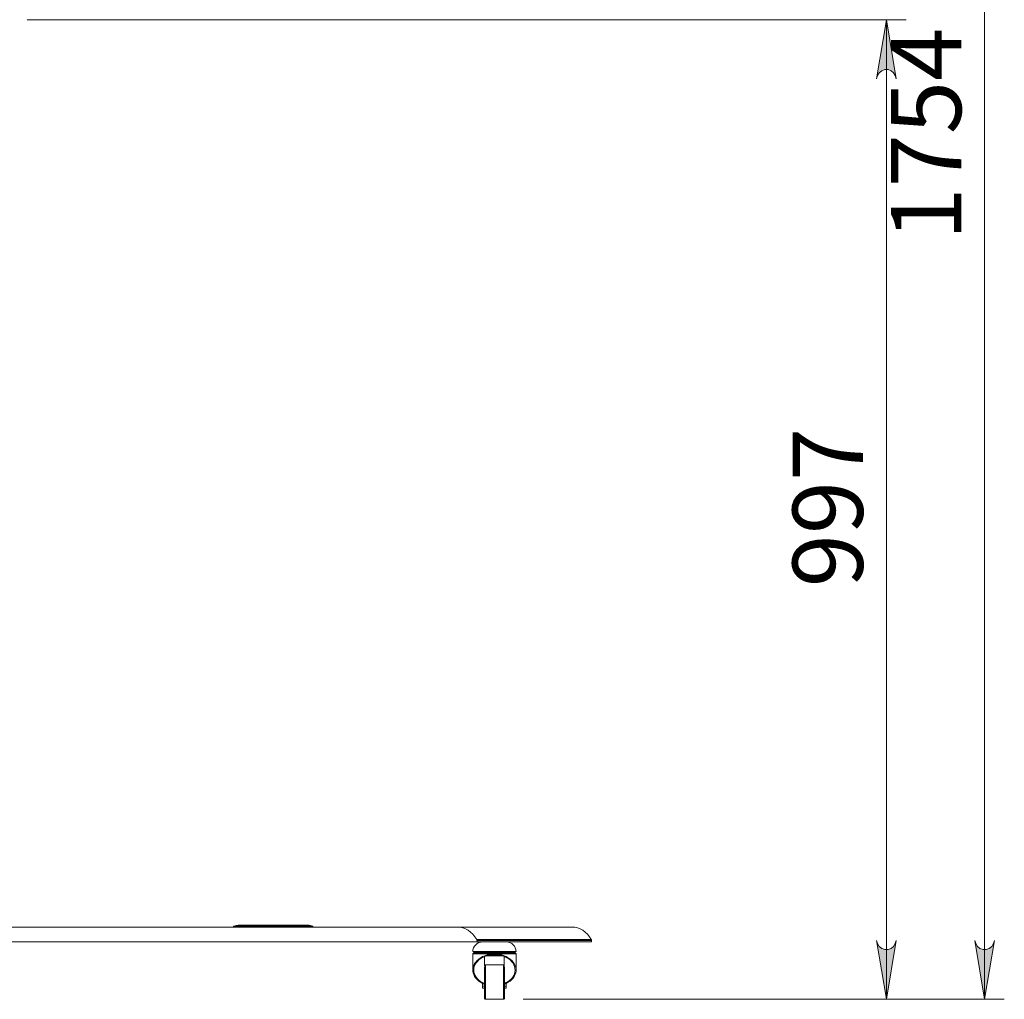
# Model space of a CAD drawing. Units: inches. Extents: x 0 to 16.5, y 0 to 11.7.
# Drawn here: x 4.2 to 6.2, y 5.8 to 7.7 of the extents above; entities that cross this region are included whole.
import ezdxf

# ---------------------------------------------------------------- set-up
doc = ezdxf.new("R2010")
doc.units = ezdxf.units.IN
doc.header["$MEASUREMENT"] = 0
doc.layers.add('Calque 1', color=7, linetype='Continuous')

msp = doc.modelspace()

# ---------------------------------------------------------------- hatches: boundary and pattern name
at = {"layer": 'Calque 1', "true_color": 0xffffff}
h = msp.add_hatch(color=7, dxfattribs=at)
h.dxf.hatch_style = 2
h.paths.add_polyline_path([(6.1649, 9.0935), (6.1628, 9.0999), (6.1596, 9.1056), (6.1546, 9.1097), (6.1485, 9.112), (6.142, 9.112), (6.1359, 9.1097), (6.1309, 9.1056), (6.1277, 9.0999), (6.1256, 9.0935), (6.1452, 9.2117)])
h.paths.add_polyline_path([(6.1256, 5.878), (6.1277, 5.8716), (6.1309, 5.866), (6.1359, 5.8618), (6.142, 5.8596), (6.1485, 5.8596), (6.1546, 5.8618), (6.1596, 5.866), (6.1628, 5.8716), (6.1649, 5.878), (6.1452, 5.7599)])
h = msp.add_hatch(color=7, dxfattribs=at)
h.dxf.hatch_style = 2
h.paths.add_polyline_path([(5.9681, 7.6044), (5.966, 7.6108), (5.9627, 7.6164), (5.9577, 7.6206), (5.9516, 7.6228), (5.9452, 7.6228), (5.939, 7.6206), (5.9341, 7.6164), (5.9308, 7.6108), (5.9287, 7.6044), (5.9484, 7.7225)])
h.paths.add_polyline_path([(5.9287, 5.878), (5.9308, 5.8716), (5.9341, 5.866), (5.939, 5.8618), (5.9452, 5.8596), (5.9516, 5.8596), (5.9577, 5.8618), (5.9627, 5.866), (5.966, 5.8716), (5.9681, 5.878), (5.9484, 5.7599)])

# ---------------------------------------------------------------- linework, layer by layer
at = {"layer": 'Calque 1', "lineweight": 0}
for points in [[(6.1452, 5.7599), (6.1452, 9.2117)], [(4.2267, 7.7225), (5.9878, 7.7225)], [(5.9681, 7.6044), (5.966, 7.6108), (5.9627, 7.6164), (5.9577, 7.6206), (5.9516, 7.6228), (5.9452, 7.6228), (5.939, 7.6206), (5.9341, 7.6164), (5.9308, 7.6108), (5.9287, 7.6044), (5.9484, 7.7225), (5.9681, 7.6044)], [(5.9681, 7.6044), (5.966, 7.6108), (5.9627, 7.6164), (5.9577, 7.6206), (5.9516, 7.6228), (5.9452, 7.6228), (5.939, 7.6206), (5.9341, 7.6164), (5.9308, 7.6108), (5.9287, 7.6044), (5.9484, 7.7225), (5.9681, 7.6044)], [(5.9484, 5.7599), (5.9484, 7.7225)], [(4.1823, 5.9046), (5.0887, 5.9046)], [(4.6407, 5.9065), (4.6406, 5.9064), (4.6406, 5.9064), (4.6406, 5.9064), (4.6405, 5.9063), (4.6405, 5.9063), (4.6405, 5.9062), (4.6405, 5.9062), (4.6405, 5.9061)], [(4.6406, 5.9061), (4.6406, 5.9061), (4.6405, 5.9061), (4.6405, 5.9061), (4.6405, 5.9061)], [(4.6405, 5.9061), (4.6405, 5.9046)], [(4.6532, 5.9085), (4.6504, 5.9084), (4.6455, 5.9078), (4.6411, 5.9066), (4.6406, 5.9065)], [(4.6407, 5.9065), (4.6407, 5.9065), (4.6407, 5.9064), (4.6406, 5.9064), (4.6406, 5.9064), (4.6406, 5.9063), (4.6406, 5.9062), (4.6406, 5.9062), (4.6406, 5.9061)], [(4.6418, 5.9063), (4.6406, 5.9061)], [(4.6406, 5.9061), (4.6406, 5.9046)], [(4.6407, 5.9065), (4.6413, 5.9066), (4.6419, 5.9066)], [(4.6407, 5.9065), (4.6407, 5.9065)], [(4.6419, 5.9066), (4.6419, 5.9066), (4.6418, 5.9066), (4.6418, 5.9065), (4.6418, 5.9065), (4.6418, 5.9064), (4.6418, 5.9064), (4.6418, 5.9063), (4.6418, 5.9063)], [(4.7715, 5.9063), (4.6418, 5.9063)], [(4.6532, 5.9085), (4.6493, 5.9083), (4.6455, 5.9077), (4.6419, 5.9066)], [(4.6419, 5.9066), (4.7717, 5.9066)], [(4.6532, 5.9085), (4.6641, 5.9085)], [(4.6641, 5.9085), (4.6781, 5.9085)], [(4.6781, 5.9085), (4.6752, 5.9084), (4.6724, 5.9081), (4.6696, 5.9077)], [(4.6696, 5.9077), (4.6724, 5.9081), (4.6752, 5.9084), (4.6781, 5.9085)], [(4.6696, 5.9077), (4.6764, 5.9077)], [(4.6764, 5.9077), (4.6696, 5.9077)], [(4.6764, 5.9077), (4.6774, 5.9077), (4.6786, 5.9079), (4.6793, 5.908)], [(4.6793, 5.908), (4.6784, 5.9078), (4.6772, 5.9077), (4.6764, 5.9077)], [(4.6781, 5.9085), (4.6858, 5.9085)], [(4.6793, 5.908), (4.6814, 5.9083), (4.6836, 5.9084), (4.6858, 5.9085)], [(4.6858, 5.9085), (4.6836, 5.9084), (4.6814, 5.9083), (4.6793, 5.908)], [(4.6858, 5.9085), (4.76, 5.9085)], [(4.76, 5.9085), (4.7709, 5.9085)], [(4.7709, 5.9085), (4.7719, 5.9083), (4.7729, 5.9077), (4.7739, 5.9066)], [(4.7717, 5.9066), (4.7714, 5.9077), (4.7712, 5.9083), (4.7709, 5.9085)], [(4.7709, 5.9085), (4.7787, 5.9085)], [(4.7717, 5.9066), (4.7717, 5.9066), (4.7716, 5.9066), (4.7716, 5.9065), (4.7716, 5.9065), (4.7716, 5.9064), (4.7716, 5.9064), (4.7715, 5.9063), (4.7715, 5.9063)], [(4.7727, 5.9061), (4.7715, 5.9063)], [(4.7717, 5.9066), (4.7723, 5.9066), (4.7729, 5.9065)], [(4.7729, 5.9065), (4.7729, 5.9065), (4.7728, 5.9064), (4.7728, 5.9064), (4.7728, 5.9064), (4.7728, 5.9063), (4.7727, 5.9062), (4.7727, 5.9062), (4.7727, 5.9061)], [(4.7732, 5.9061), (4.7732, 5.9061), (4.7731, 5.9061), (4.7731, 5.9061), (4.773, 5.9061), (4.7729, 5.9061), (4.7728, 5.9061), (4.7728, 5.9061), (4.7727, 5.9061)], [(4.7727, 5.9046), (4.7727, 5.9061)], [(4.7729, 5.9065), (4.7734, 5.9066), (4.7739, 5.9066)], [(4.7729, 5.9065), (4.773, 5.9065), (4.773, 5.9064), (4.7731, 5.9064), (4.7731, 5.9064), (4.7732, 5.9063), (4.7732, 5.9062), (4.7732, 5.9062), (4.7732, 5.9061)], [(4.7741, 5.9063), (4.7732, 5.9061)], [(4.7732, 5.9061), (4.7732, 5.9046)], [(4.7739, 5.9066), (4.7982, 5.9066)], [(4.7741, 5.9063), (4.7741, 5.9063), (4.774, 5.9064), (4.774, 5.9064), (4.774, 5.9065), (4.774, 5.9065), (4.7739, 5.9066), (4.7739, 5.9066), (4.7739, 5.9066)], [(4.7984, 5.9063), (4.7741, 5.9063)], [(4.7787, 5.9085), (4.7865, 5.9085)], [(4.7982, 5.9066), (4.7944, 5.9077), (4.7905, 5.9083), (4.7865, 5.9085)], [(4.7991, 5.9065), (4.7966, 5.9072), (4.7919, 5.9082), (4.7872, 5.9085), (4.7865, 5.9085)], [(4.7984, 5.9063), (4.7984, 5.9063), (4.7983, 5.9064), (4.7983, 5.9064), (4.7983, 5.9065), (4.7983, 5.9065), (4.7983, 5.9066), (4.7982, 5.9066), (4.7982, 5.9066)], [(4.7982, 5.9066), (4.7986, 5.9066), (4.799, 5.9065)], [(4.7992, 5.9061), (4.7984, 5.9063)], [(4.7992, 5.9061), (4.7992, 5.9062), (4.7992, 5.9062), (4.7992, 5.9063), (4.7992, 5.9064), (4.7991, 5.9064), (4.7991, 5.9064), (4.799, 5.9065), (4.799, 5.9065)], [(4.799, 5.9065), (4.799, 5.9065)], [(4.7993, 5.9061), (4.7993, 5.9062), (4.7992, 5.9062), (4.7992, 5.9063), (4.7992, 5.9063), (4.7992, 5.9064), (4.7991, 5.9064), (4.7991, 5.9064), (4.799, 5.9065)], [(4.7993, 5.9061), (4.7993, 5.9061), (4.7993, 5.9061), (4.7992, 5.9061), (4.7992, 5.9061)], [(4.7992, 5.9046), (4.7992, 5.9061)], [(4.7993, 5.9046), (4.7993, 5.9061)], [(5.3183, 5.9046), (5.0887, 5.9046)], [(5.1276, 5.88), (5.124, 5.8854), (5.1199, 5.8903), (5.1154, 5.8945), (5.1105, 5.8981), (5.1053, 5.9009), (5.0999, 5.9029), (5.0943, 5.9042), (5.0887, 5.9046)], [(5.3183, 5.9046), (5.324, 5.9042), (5.3296, 5.9029), (5.335, 5.9009), (5.3402, 5.8981), (5.3451, 5.8945), (5.3496, 5.8903), (5.3537, 5.8854), (5.3572, 5.88)], [(5.1276, 5.88), (5.3572, 5.88)], [(5.1282, 5.8777), (5.1282, 5.878), (5.1281, 5.8783), (5.1281, 5.8786), (5.128, 5.8789), (5.1279, 5.8792), (5.1278, 5.8795), (5.1277, 5.8798), (5.1276, 5.88)], [(5.3572, 5.88), (5.3574, 5.8798), (5.3575, 5.8795), (5.3576, 5.8792), (5.3577, 5.8789), (5.3578, 5.8786), (5.3578, 5.8783), (5.3578, 5.878), (5.3578, 5.8777)], [(4.1823, 5.875), (5.1282, 5.875)], [(5.1394, 5.875), (5.1356, 5.8747), (5.1319, 5.8735), (5.1285, 5.8717), (5.1255, 5.8693), (5.1231, 5.8663), (5.1213, 5.8629), (5.1201, 5.8592), (5.1198, 5.8554)], [(5.3578, 5.8777), (5.1282, 5.8777)], [(5.1282, 5.8777), (5.1282, 5.875)], [(5.1282, 5.875), (5.3578, 5.875)], [(5.2064, 5.8554), (5.206, 5.8592), (5.2049, 5.8629), (5.2031, 5.8663), (5.2006, 5.8693), (5.1976, 5.8717), (5.1942, 5.8735), (5.1905, 5.8747), (5.1867, 5.875)], [(5.3578, 5.8777), (5.3578, 5.875)], [(5.9287, 5.878), (5.9308, 5.8716), (5.9341, 5.866), (5.939, 5.8618), (5.9452, 5.8596), (5.9516, 5.8596), (5.9577, 5.8618), (5.9627, 5.866), (5.966, 5.8716), (5.9681, 5.878), (5.9484, 5.7599), (5.9287, 5.878)], [(5.9287, 5.878), (5.9308, 5.8716), (5.9341, 5.866), (5.939, 5.8618), (5.9452, 5.8596), (5.9516, 5.8596), (5.9577, 5.8618), (5.9627, 5.866), (5.966, 5.8716), (5.9681, 5.878), (5.9484, 5.7599), (5.9287, 5.878)], [(6.1256, 5.878), (6.1277, 5.8716), (6.1309, 5.866), (6.1359, 5.8618), (6.142, 5.8596), (6.1485, 5.8596), (6.1546, 5.8618), (6.1596, 5.866), (6.1628, 5.8716), (6.1649, 5.878), (6.1452, 5.7599), (6.1256, 5.878)], [(6.1256, 5.878), (6.1277, 5.8716), (6.1309, 5.866), (6.1359, 5.8618), (6.142, 5.8596), (6.1485, 5.8596), (6.1546, 5.8618), (6.1596, 5.866), (6.1628, 5.8716), (6.1649, 5.878), (6.1452, 5.7599), (6.1256, 5.878)], [(5.1198, 5.8554), (5.1201, 5.8554), (5.1212, 5.8554), (5.1229, 5.8554), (5.1253, 5.8554), (5.1284, 5.8554), (5.132, 5.8554), (5.1361, 5.8554), (5.1406, 5.8554), (5.1455, 5.8554), (5.1508, 5.8554), (5.1562, 5.8554), (5.1617, 5.8554), (5.1672, 5.8554), (5.1727, 5.8554), (5.178, 5.8554), (5.1831, 5.8554), (5.1878, 5.8554), (5.1922, 5.8554), (5.196, 5.8554), (5.1994, 5.8554), (5.2021, 5.8554), (5.2042, 5.8554), (5.2056, 5.8554), (5.2063, 5.8554), (5.2064, 5.8554)], [(5.1208, 5.8525), (5.1205, 5.8523), (5.1203, 5.8522), (5.1202, 5.852), (5.12, 5.8517), (5.1199, 5.8515), (5.1198, 5.8513), (5.1198, 5.851), (5.1198, 5.8508)], [(5.1198, 5.8508), (5.1198, 5.8508), (5.1204, 5.8508), (5.1217, 5.8508), (5.1236, 5.8508), (5.1262, 5.8508), (5.1294, 5.8508), (5.1331, 5.8508), (5.1374, 5.8508), (5.142, 5.8508), (5.1469, 5.8508), (5.1522, 5.8508), (5.1576, 5.8508), (5.1631, 5.8508)], [(5.1631, 5.8508), (5.158, 5.8505), (5.1531, 5.8499), (5.1482, 5.8488), (5.1436, 5.8473), (5.1392, 5.8455), (5.1352, 5.8432), (5.1315, 5.8406), (5.1283, 5.8378), (5.1255, 5.8346), (5.1233, 5.8313), (5.1216, 5.8278), (5.1204, 5.8241), (5.1198, 5.8204), (5.1198, 5.8166), (5.1204, 5.8129), (5.1216, 5.8093), (5.1234, 5.8058), (5.1257, 5.8024), (5.1284, 5.7993), (5.1317, 5.7964), (5.1354, 5.7939), (5.1394, 5.7917)], [(5.1198, 5.8508), (5.1198, 5.8186)], [(5.1217, 5.8541), (5.1217, 5.8538), (5.1217, 5.8536), (5.1216, 5.8534), (5.1215, 5.8531), (5.1213, 5.8529), (5.1212, 5.8527), (5.121, 5.8526), (5.1208, 5.8525)], [(5.1208, 5.8525), (5.1211, 5.8525), (5.1222, 5.8525), (5.1239, 5.8525), (5.1262, 5.8525), (5.1292, 5.8525), (5.1327, 5.8525), (5.1367, 5.8525), (5.1411, 5.8525), (5.1459, 5.8525), (5.151, 5.8525), (5.1563, 5.8525), (5.1617, 5.8525), (5.1671, 5.8525), (5.1725, 5.8525), (5.1777, 5.8525), (5.1826, 5.8525), (5.1873, 5.8525), (5.1915, 5.8525), (5.1953, 5.8525), (5.1985, 5.8525), (5.2012, 5.8525), (5.2032, 5.8525), (5.2046, 5.8525), (5.2053, 5.8525), (5.2054, 5.8525)], [(5.1217, 5.8554), (5.1217, 5.8541)], [(5.1217, 5.8541), (5.1221, 5.8541), (5.1231, 5.8541), (5.1249, 5.8541), (5.1273, 5.8541), (5.1303, 5.8541), (5.1338, 5.8541), (5.1379, 5.8541), (5.1424, 5.8541), (5.1473, 5.8541), (5.1524, 5.8541), (5.1577, 5.8541), (5.1631, 5.8541), (5.1685, 5.8541), (5.1738, 5.8541), (5.1789, 5.8541), (5.1837, 5.8541), (5.1882, 5.8541), (5.1923, 5.8541), (5.1959, 5.8541), (5.1989, 5.8541), (5.2013, 5.8541), (5.203, 5.8541), (5.2041, 5.8541), (5.2044, 5.8541)], [(5.143, 5.7917), (5.1393, 5.7935), (5.1354, 5.7957), (5.132, 5.7983), (5.129, 5.8012), (5.1265, 5.8042), (5.1245, 5.8075), (5.123, 5.811), (5.1221, 5.8145), (5.1217, 5.8181), (5.1219, 5.8217), (5.1227, 5.8253), (5.124, 5.8287), (5.1259, 5.8321), (5.1283, 5.8352), (5.1311, 5.8381), (5.1344, 5.8408), (5.1381, 5.8431), (5.1422, 5.8451), (5.1465, 5.8468), (5.1511, 5.848), (5.1558, 5.8488), (5.1606, 5.8493), (5.1655, 5.8493), (5.1703, 5.8488), (5.1751, 5.848), (5.1796, 5.8468), (5.184, 5.8451), (5.188, 5.8431), (5.1917, 5.8408), (5.195, 5.8381), (5.1979, 5.8352), (5.2003, 5.8321), (5.2021, 5.8287), (5.2035, 5.8253), (5.2042, 5.8217), (5.2044, 5.8181), (5.2041, 5.8145), (5.2031, 5.811), (5.2017, 5.8075), (5.1996, 5.8042), (5.1971, 5.8012), (5.1941, 5.7983), (5.1907, 5.7957), (5.1869, 5.7935), (5.1831, 5.7917)], [(5.1434, 5.8271), (5.1434, 5.8456)], [(5.1468, 5.8469), (5.1476, 5.8469), (5.1487, 5.8469), (5.1498, 5.8469), (5.1509, 5.8469), (5.152, 5.8469), (5.1532, 5.8469)], [(5.1532, 5.8469), (5.1532, 5.8484)], [(5.1729, 5.8469), (5.1532, 5.8469)], [(5.1631, 5.8508), (5.1686, 5.8508), (5.174, 5.8508), (5.1792, 5.8508), (5.1842, 5.8508), (5.1888, 5.8508), (5.193, 5.8508), (5.1967, 5.8508), (5.1999, 5.8508), (5.2025, 5.8508), (5.2044, 5.8508), (5.2057, 5.8508), (5.2063, 5.8508), (5.2064, 5.8508)], [(5.1867, 5.7917), (5.1908, 5.7939), (5.1944, 5.7964), (5.1977, 5.7993), (5.2005, 5.8024), (5.2028, 5.8058), (5.2045, 5.8093), (5.2057, 5.8129), (5.2063, 5.8166), (5.2063, 5.8204), (5.2057, 5.8241), (5.2046, 5.8278), (5.2029, 5.8313), (5.2006, 5.8346), (5.1978, 5.8378), (5.1946, 5.8406), (5.1909, 5.8432), (5.1869, 5.8455), (5.1825, 5.8473), (5.1779, 5.8488), (5.1731, 5.8499), (5.1681, 5.8505), (5.1631, 5.8508)], [(5.1729, 5.8484), (5.1729, 5.8469)], [(5.1729, 5.8469), (5.1741, 5.8469), (5.1752, 5.8469), (5.1763, 5.8469), (5.1775, 5.8469), (5.1786, 5.8469), (5.1793, 5.8469)], [(5.1828, 5.8456), (5.1828, 5.8271)], [(5.2044, 5.8541), (5.2044, 5.8554)], [(5.2054, 5.8525), (5.2052, 5.8526), (5.205, 5.8527), (5.2048, 5.8529), (5.2047, 5.8531), (5.2046, 5.8534), (5.2045, 5.8536), (5.2044, 5.8538), (5.2044, 5.8541)], [(5.2064, 5.8508), (5.2064, 5.851), (5.2063, 5.8513), (5.2062, 5.8515), (5.2061, 5.8517), (5.206, 5.852), (5.2058, 5.8522), (5.2056, 5.8523), (5.2054, 5.8525)], [(5.2064, 5.8186), (5.2064, 5.8508)], [(5.143, 5.7618), (5.143, 5.7619), (5.143, 5.7624), (5.143, 5.7636), (5.143, 5.7654), (5.143, 5.7679), (5.143, 5.7709), (5.143, 5.7745), (5.143, 5.7784), (5.143, 5.7827), (5.143, 5.7873), (5.143, 5.792), (5.143, 5.7967), (5.143, 5.8014), (5.143, 5.8059), (5.143, 5.8102), (5.143, 5.8142), (5.143, 5.8177), (5.143, 5.8207), (5.143, 5.8232), (5.143, 5.8251), (5.143, 5.8258)], [(5.145, 5.8288), (5.1446, 5.8287), (5.1442, 5.8286), (5.1439, 5.8284), (5.1436, 5.8282), (5.1434, 5.828)], [(5.145, 5.8288), (5.145, 5.8284), (5.145, 5.8274), (5.145, 5.8257), (5.145, 5.8233), (5.145, 5.8204), (5.145, 5.8169), (5.145, 5.813), (5.145, 5.8086), (5.145, 5.804), (5.145, 5.7992), (5.145, 5.7943), (5.145, 5.7894), (5.145, 5.7846), (5.145, 5.78), (5.145, 5.7757), (5.145, 5.7718), (5.145, 5.7683), (5.145, 5.7654), (5.145, 5.763), (5.145, 5.7613), (5.145, 5.7602), (5.145, 5.7599)], [(5.1812, 5.8288), (5.145, 5.8288)], [(5.1812, 5.7943), (5.1812, 5.7992), (5.1812, 5.804), (5.1812, 5.8086), (5.1812, 5.813), (5.1812, 5.8169), (5.1812, 5.8204), (5.1812, 5.8233), (5.1812, 5.8257), (5.1812, 5.8274), (5.1812, 5.8284), (5.1812, 5.8288)], [(5.1828, 5.828), (5.1826, 5.8282), (5.1823, 5.8284), (5.1819, 5.8286), (5.1816, 5.8287), (5.1812, 5.8288)], [(5.1831, 5.8258), (5.1831, 5.8258), (5.1831, 5.8242), (5.1831, 5.8221), (5.1831, 5.8193), (5.1831, 5.816), (5.1831, 5.8122), (5.1831, 5.8081), (5.1831, 5.8037), (5.1831, 5.7991), (5.1831, 5.7943)], [(5.1394, 5.7865), (5.1394, 5.7917)], [(5.143, 5.7901), (5.142, 5.7905), (5.1407, 5.7911), (5.1394, 5.7917)], [(5.1394, 5.7865), (5.1399, 5.7865), (5.1404, 5.7865), (5.1409, 5.7865), (5.1414, 5.7865), (5.1419, 5.7865), (5.1424, 5.7865), (5.1429, 5.7865), (5.143, 5.7865)], [(5.1394, 5.7825), (5.1394, 5.7829), (5.1394, 5.7838), (5.1394, 5.7849), (5.1394, 5.7862), (5.1394, 5.7865)], [(5.143, 5.7825), (5.1429, 5.7825), (5.1424, 5.7825), (5.1419, 5.7825), (5.1414, 5.7825), (5.1409, 5.7825), (5.1404, 5.7825), (5.1399, 5.7825), (5.1394, 5.7825)], [(5.1812, 5.7599), (5.1812, 5.7602), (5.1812, 5.7613), (5.1812, 5.763), (5.1812, 5.7654), (5.1812, 5.7683), (5.1812, 5.7718), (5.1812, 5.7757), (5.1812, 5.78), (5.1812, 5.7846), (5.1812, 5.7894), (5.1812, 5.7943)], [(5.1831, 5.7943), (5.1831, 5.7896), (5.1831, 5.785), (5.1831, 5.7805), (5.1831, 5.7764), (5.1831, 5.7727), (5.1831, 5.7694), (5.1831, 5.7666), (5.1831, 5.7644), (5.1831, 5.7629), (5.1831, 5.762), (5.1831, 5.7618)], [(5.1831, 5.7901), (5.1841, 5.7905), (5.1854, 5.7911), (5.1867, 5.7917)], [(5.1831, 5.7865), (5.1833, 5.7865), (5.1838, 5.7865), (5.1843, 5.7865), (5.1848, 5.7865), (5.1852, 5.7865), (5.1857, 5.7865), (5.1862, 5.7865), (5.1867, 5.7865)], [(5.1867, 5.7825), (5.1862, 5.7825), (5.1857, 5.7825), (5.1852, 5.7825), (5.1848, 5.7825), (5.1843, 5.7825), (5.1838, 5.7825), (5.1833, 5.7825), (5.1831, 5.7825)], [(5.1867, 5.7917), (5.1867, 5.7865)], [(5.1867, 5.7865), (5.1867, 5.7853), (5.1867, 5.7843), (5.1867, 5.7834), (5.1867, 5.7828), (5.1867, 5.7825)], [(5.143, 5.7618), (5.143, 5.7615), (5.1431, 5.7611), (5.1433, 5.7608), (5.1436, 5.7605), (5.1439, 5.7602), (5.1442, 5.76), (5.1446, 5.7599), (5.145, 5.7599)], [(5.1812, 5.7599), (5.1816, 5.7599), (5.1819, 5.76), (5.1823, 5.7602), (5.1826, 5.7605), (5.1828, 5.7608), (5.183, 5.7611), (5.1831, 5.7615), (5.1831, 5.7618)], [(5.145, 5.7599), (5.1812, 5.7599)], [(5.2205, 5.7599), (5.9878, 5.7599)], [(5.2205, 5.7599), (6.1846, 5.7599)]]:
    msp.add_lwpolyline(points, dxfattribs=at)

# ---------------------------------------------------------------- texts
at = {"layer": 'Calque 1', "color": 7, "true_color": 0xffffff, "attachment_point": 7, "rotation": 90}
for s, insert, char_height in [('\\fTimesNewRoman|b0|i0|c0|p34;\\W1; 1754 ', (6.0982, 7.2374), 0.140702), ('\\fTimesNewRoman|b0|i0|c0|p34;\\W1; 997 ', (5.9012, 6.5424), 0.140705)]:
    msp.add_mtext(s, dxfattribs=dict(at, insert=insert, char_height=char_height))

doc.saveas('drawing.dxf')
